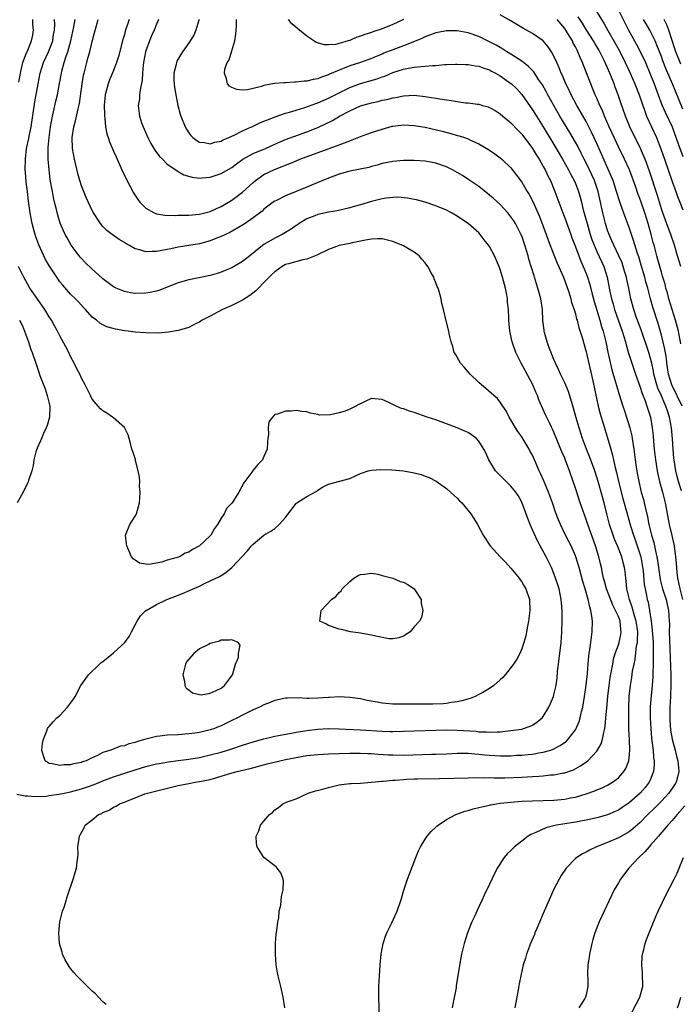
# Model space of a CAD drawing. Units: inches. Extents: x 2586000 to 2589000, y 1497000 to 1500000.
# Drawn here: x 2586710 to 2586833, y 1497358 to 1497541 of the extents above; entities that cross this region are included whole.
import ezdxf

# ---------------------------------------------------------------- set-up
doc = ezdxf.new("R2010")
doc.units = ezdxf.units.IN
doc.header["$MEASUREMENT"] = 0
doc.layers.add('LD25861497_2ft', color=101, linetype='Continuous')

msp = doc.modelspace()

# ---------------------------------------------------------------- linework, layer by layer
at = {"layer": 'LD25861497_2ft'}
for points, elevation in [([(2586816.61, 1497543), (2586818.3, 1497540.3), (2586819.05, 1497538.95), (2586820.48, 1497536.48), (2586821.19, 1497535.19), (2586822.29, 1497533), (2586823.21, 1497531), (2586824.07, 1497529), (2586824.85, 1497527), (2586825.9, 1497523.9), (2586826.26, 1497523), (2586828.08, 1497519), (2586828.92, 1497516.92), (2586829.61, 1497515), (2586831, 1497510.83), (2586831.68, 1497509), (2586832.03, 1497508.03), (2586832.45, 1497507), (2586833, 1497505.54)], 9750), ([(2586820.88, 1497543), (2586822.88, 1497539), (2586823.98, 1497537), (2586824.35, 1497536.35), (2586825.05, 1497535.05), (2586826.02, 1497533), (2586826.88, 1497531), (2586827.67, 1497529), (2586828.38, 1497527), (2586829.09, 1497525.09), (2586829.72, 1497523.72), (2586831, 1497521), (2586832.16, 1497517.84), (2586833, 1497515.48)], 9748), ([(2586709.33, 1497529.33), (2586709.63, 1497531), (2586709.85, 1497531.85), (2586710.1, 1497533), (2586710.8, 1497534.8), (2586710.87, 1497535), (2586711.72, 1497537), (2586711.93, 1497538.07), (2586712.07, 1497539), (2586711.97, 1497539.97), (2586711.93, 1497541)], 9772), ([(2586725.61, 1497357.61), (2586725, 1497358.16), (2586724.16, 1497359), (2586723.61, 1497359.61), (2586723, 1497360.11), (2586722.58, 1497360.58), (2586721, 1497362.1), (2586720.16, 1497363), (2586719.61, 1497363.61), (2586719, 1497364.33), (2586718.7, 1497364.7), (2586718.51, 1497365), (2586717.98, 1497365.98), (2586717.49, 1497367), (2586717.4, 1497367.4), (2586716.94, 1497369), (2586716.79, 1497371), (2586717, 1497373), (2586717.49, 1497375), (2586717.76, 1497375.76), (2586718.14, 1497377), (2586718.32, 1497377.68), (2586719.46, 1497381), (2586720.09, 1497383), (2586720.19, 1497384.19), (2586720.32, 1497385), (2586720.39, 1497385.61), (2586720.36, 1497387), (2586720.56, 1497388.56), (2586720.66, 1497389), (2586720.79, 1497389.21), (2586721, 1497389.65), (2586721.5, 1497390.5), (2586721.68, 1497391), (2586723, 1497392.01), (2586724.2, 1497393), (2586724.78, 1497393.22), (2586725, 1497393.35), (2586726.19, 1497393.81), (2586727, 1497394.35), (2586727.45, 1497394.55), (2586728.1, 1497395), (2586729, 1497395.33), (2586729.58, 1497395.58), (2586731, 1497396.11), (2586732.83, 1497396.83), (2586733.3, 1497397), (2586739, 1497398.38), (2586741, 1497398.78), (2586742.17, 1497399), (2586743, 1497399.12), (2586745, 1497399.54), (2586745.78, 1497399.78), (2586747, 1497400.12), (2586748.62, 1497400.62), (2586750.01, 1497401), (2586752.43, 1497401.57), (2586755.59, 1497402.41), (2586757.97, 1497403), (2586759, 1497403.23), (2586761, 1497403.63), (2586763, 1497403.96), (2586765, 1497404.16), (2586767, 1497404.27), (2586771, 1497404.45), (2586773, 1497404.45), (2586774.37, 1497404.37), (2586775, 1497404.36), (2586776.25, 1497404.25), (2586778.14, 1497404.14), (2586779, 1497404.11), (2586781, 1497404.08), (2586786.21, 1497404.21), (2586787, 1497404.22), (2586789, 1497404.3), (2586791, 1497404.41), (2586792.4, 1497404.4), (2586793, 1497404.42), (2586794.28, 1497404.28), (2586795, 1497404.26), (2586796.11, 1497404.11), (2586797, 1497404.03), (2586799, 1497403.91), (2586799.95, 1497403.95), (2586801, 1497403.95), (2586802.03, 1497404.03), (2586803, 1497404.07), (2586804.19, 1497404.19), (2586805, 1497404.25), (2586806.52, 1497404.52), (2586807, 1497404.58), (2586808.43, 1497405), (2586808.86, 1497405.14), (2586810.17, 1497405.83), (2586811.33, 1497406.67), (2586811.65, 1497407), (2586813, 1497408.75), (2586813.16, 1497409), (2586813.71, 1497410.29), (2586813.91, 1497411), (2586814.15, 1497412.15), (2586814.36, 1497413), (2586814.7, 1497415), (2586815, 1497417.09), (2586815.23, 1497419.23), (2586815.37, 1497421), (2586815.51, 1497422.49), (2586815.58, 1497423), (2586815.7, 1497423.7), (2586815.87, 1497425), (2586815.98, 1497426.02), (2586816.14, 1497427), (2586816.18, 1497429), (2586816.08, 1497429.92), (2586815.89, 1497431), (2586815.66, 1497431.66), (2586815.4, 1497433), (2586814.84, 1497435), (2586814.4, 1497436.4), (2586813.67, 1497439), (2586813.06, 1497441), (2586813, 1497441.16), (2586812.2, 1497443), (2586811.8, 1497443.8), (2586811.16, 1497445), (2586810.2, 1497447), (2586809.85, 1497447.85), (2586809.31, 1497449.31), (2586808.71, 1497451), (2586807.96, 1497453), (2586807.1, 1497455.1), (2586806.5, 1497456.5), (2586806.25, 1497457), (2586805.4, 1497459), (2586805, 1497459.87), (2586804.6, 1497460.6), (2586804.4, 1497461), (2586803.46, 1497462.54), (2586803, 1497463.28), (2586802.3, 1497464.3), (2586801.84, 1497465), (2586801, 1497466.48), (2586800.65, 1497467), (2586800.12, 1497468.12), (2586799.48, 1497469), (2586799, 1497469.77), (2586798.46, 1497470.46), (2586797.78, 1497471), (2586796.32, 1497472.32), (2586795.48, 1497473), (2586795, 1497473.45), (2586793.38, 1497475), (2586792.29, 1497476.29), (2586791.61, 1497477), (2586790.67, 1497478.67), (2586790.45, 1497479), (2586790.15, 1497480.15), (2586789.83, 1497481), (2586789.49, 1497482.51), (2586789.4, 1497483), (2586788.92, 1497484.92), (2586788.43, 1497487), (2586788.11, 1497488.11), (2586787.98, 1497489), (2586787.62, 1497490.38), (2586787.41, 1497491), (2586787.27, 1497491.27), (2586787, 1497492), (2586786.7, 1497492.7), (2586786.61, 1497493), (2586786.16, 1497493.84), (2586785.51, 1497495), (2586785, 1497495.7), (2586784.41, 1497496.41), (2586783.9, 1497497), (2586783, 1497497.69), (2586781, 1497498.84), (2586780.68, 1497499), (2586779, 1497499.64), (2586777, 1497500.14), (2586776.15, 1497500.15), (2586775, 1497500.08), (2586773.92, 1497499.92), (2586773, 1497499.7), (2586771.42, 1497499.42), (2586771, 1497499.32), (2586769, 1497498.91), (2586767, 1497498.19), (2586764.87, 1497497.13), (2586763, 1497496.36), (2586762.24, 1497496.24), (2586759.54, 1497495.54), (2586759, 1497495.38), (2586758.36, 1497495), (2586757, 1497494.05), (2586756.49, 1497493.51), (2586755.95, 1497493), (2586755, 1497492.02), (2586753.98, 1497491), (2586753.51, 1497490.49), (2586752.37, 1497489.63), (2586751, 1497488.76), (2586749, 1497487.74), (2586747.29, 1497487), (2586745, 1497485.78), (2586744.47, 1497485.53), (2586743.5, 1497485), (2586743, 1497484.67), (2586742.38, 1497484.38), (2586741, 1497483.69), (2586739, 1497483.12), (2586737.21, 1497482.79), (2586735.37, 1497482.63), (2586733, 1497482.66), (2586731, 1497482.82), (2586729.72, 1497483), (2586729.07, 1497483.07), (2586727.34, 1497483.34), (2586725.76, 1497483.76), (2586725, 1497484.13), (2586724.45, 1497484.45), (2586723.81, 1497485), (2586723, 1497485.61), (2586721.75, 1497487), (2586721.38, 1497487.38), (2586720.43, 1497488.43), (2586719.88, 1497489), (2586719, 1497489.88), (2586717.52, 1497491.52), (2586717, 1497492.18), (2586716.42, 1497493), (2586715.07, 1497495.07), (2586714.34, 1497496.34), (2586714.01, 1497497), (2586713.06, 1497499.06), (2586712.51, 1497500.51), (2586712.17, 1497501.83), (2586711.84, 1497503), (2586711.44, 1497505), (2586711.15, 1497507.15), (2586710.95, 1497509), (2586710.74, 1497510.74), (2586710.58, 1497512.58), (2586710.55, 1497513), (2586710.56, 1497515), (2586710.78, 1497517), (2586711.18, 1497518.82), (2586711.25, 1497519.25), (2586711.63, 1497521), (2586712.34, 1497525.66), (2586712.94, 1497529), (2586713.34, 1497531), (2586713.96, 1497533), (2586714.89, 1497535), (2586715.65, 1497537), (2586715.82, 1497538.18), (2586715.97, 1497539), (2586716.04, 1497540.04), (2586716, 1497541)], 9770), ([(2586758.9, 1497357), (2586758.64, 1497358.64), (2586758.59, 1497359), (2586758.14, 1497361), (2586757.64, 1497363), (2586757.54, 1497363.54), (2586757.28, 1497365), (2586757.12, 1497367), (2586757.12, 1497369), (2586757.25, 1497370.75), (2586757.39, 1497371.39), (2586757.57, 1497373), (2586757.75, 1497373.75), (2586757.86, 1497375), (2586758.14, 1497376.14), (2586758.25, 1497377.75), (2586758.59, 1497379), (2586758.65, 1497380.65), (2586758.58, 1497381), (2586758.12, 1497382.12), (2586757.48, 1497383), (2586757.25, 1497383.25), (2586757, 1497383.43), (2586755, 1497385.03), (2586753.76, 1497387), (2586753.62, 1497387.62), (2586753.55, 1497389), (2586754.03, 1497389.97), (2586754.37, 1497391), (2586755, 1497391.78), (2586756.04, 1497393), (2586756.59, 1497393.4), (2586757, 1497393.87), (2586757.72, 1497394.28), (2586758.54, 1497395), (2586759.35, 1497395.35), (2586761, 1497395.91), (2586763, 1497396.87), (2586763.22, 1497397), (2586764.59, 1497397.41), (2586765.69, 1497397.69), (2586767, 1497398.05), (2586767.77, 1497398.23), (2586769, 1497398.5), (2586769.43, 1497398.57), (2586771, 1497398.77), (2586771.21, 1497398.79), (2586773, 1497398.86), (2586775.01, 1497399.01), (2586777, 1497399.2), (2586777.21, 1497399.21), (2586779, 1497399.41), (2586779.42, 1497399.42), (2586781, 1497399.55), (2586781.56, 1497399.56), (2586783, 1497399.62), (2586783.62, 1497399.62), (2586787.68, 1497399.68), (2586793, 1497399.86), (2586795, 1497399.89), (2586795.86, 1497399.86), (2586797, 1497399.87), (2586797.84, 1497399.84), (2586799.86, 1497399.86), (2586803, 1497399.97), (2586805, 1497400.07), (2586806.16, 1497400.16), (2586807, 1497400.2), (2586808.37, 1497400.37), (2586809, 1497400.41), (2586810.76, 1497400.76), (2586811, 1497400.79), (2586812.66, 1497401.34), (2586813.96, 1497402.04), (2586815.13, 1497402.87), (2586815.29, 1497403), (2586817, 1497404.8), (2586817.14, 1497405), (2586817.82, 1497406.18), (2586818.06, 1497407), (2586818.28, 1497408.28), (2586818.48, 1497409), (2586818.56, 1497409.44), (2586818.69, 1497411), (2586818.82, 1497412.82), (2586819.01, 1497415), (2586819.26, 1497417), (2586819.5, 1497418.5), (2586819.74, 1497419.74), (2586819.94, 1497421), (2586820.1, 1497421.9), (2586820.41, 1497423), (2586821, 1497424.57), (2586821.13, 1497425), (2586821.48, 1497426.52), (2586821.55, 1497427), (2586821.47, 1497427.47), (2586821.33, 1497429), (2586821, 1497429.87), (2586820.49, 1497431), (2586819.98, 1497431.98), (2586818.8, 1497435), (2586818.43, 1497436.43), (2586818.26, 1497437), (2586818.04, 1497437.96), (2586817.84, 1497439), (2586817.69, 1497439.69), (2586817.36, 1497441), (2586816.74, 1497443), (2586815.3, 1497447), (2586815, 1497447.9), (2586814.35, 1497449.65), (2586813.88, 1497451), (2586813.17, 1497453.17), (2586813, 1497453.74), (2586812.59, 1497455), (2586811.89, 1497457), (2586811.21, 1497458.79), (2586811, 1497459.31), (2586810.49, 1497460.49), (2586809, 1497464.15), (2586808.74, 1497464.74), (2586808.59, 1497465), (2586808.21, 1497465.79), (2586807.43, 1497467.43), (2586806.21, 1497470.21), (2586805.94, 1497471), (2586805.63, 1497471.63), (2586805.06, 1497473), (2586803.67, 1497475.67), (2586802.92, 1497477), (2586801.9, 1497479), (2586801.21, 1497481), (2586801, 1497482.08), (2586800.78, 1497483), (2586800.61, 1497485), (2586800.62, 1497485.38), (2586800.56, 1497487), (2586800.37, 1497488.37), (2586800.37, 1497489), (2586800.25, 1497489.75), (2586799.96, 1497491), (2586799.43, 1497493), (2586799, 1497494.46), (2586798.85, 1497494.85), (2586797.91, 1497497), (2586797, 1497498.72), (2586796.81, 1497499), (2586796, 1497500), (2586795.26, 1497501), (2586795, 1497501.28), (2586793, 1497503.02), (2586791.8, 1497503.8), (2586791, 1497504.38), (2586789.95, 1497505), (2586789, 1497505.5), (2586787, 1497506.33), (2586785, 1497506.99), (2586783.41, 1497507.41), (2586783, 1497507.47), (2586781.74, 1497507.74), (2586779.91, 1497507.91), (2586779, 1497507.89), (2586777.76, 1497507.76), (2586777, 1497507.63), (2586775, 1497507.11), (2586773, 1497506.5), (2586771.82, 1497506.18), (2586771, 1497505.93), (2586768.63, 1497505.37), (2586767, 1497505.1), (2586765, 1497504.69), (2586764.47, 1497504.47), (2586763, 1497503.9), (2586761.54, 1497503), (2586761.23, 1497502.77), (2586761, 1497502.64), (2586760.06, 1497501.94), (2586759, 1497501.36), (2586758.37, 1497501), (2586757, 1497500.32), (2586755, 1497499.09), (2586753.81, 1497498.19), (2586753, 1497497.47), (2586752.37, 1497497), (2586751, 1497495.92), (2586749, 1497494.79), (2586747.75, 1497494.25), (2586747, 1497493.96), (2586746.28, 1497493.72), (2586745, 1497493.33), (2586742.88, 1497492.88), (2586741, 1497492.55), (2586739, 1497492), (2586735.43, 1497490.57), (2586735, 1497490.44), (2586733.82, 1497490.18), (2586733, 1497490.05), (2586731, 1497490.01), (2586730.14, 1497490.14), (2586729, 1497490.35), (2586727.45, 1497491), (2586727, 1497491.21), (2586725.96, 1497491.96), (2586725, 1497492.7), (2586724.84, 1497492.84), (2586723, 1497494.49), (2586721.73, 1497495.73), (2586721, 1497496.48), (2586720.75, 1497496.75), (2586720.56, 1497497), (2586719.1, 1497499), (2586718.33, 1497500.33), (2586717.96, 1497501), (2586717.64, 1497501.64), (2586717.06, 1497503.06), (2586716.6, 1497504.6), (2586716.35, 1497505.65), (2586716.02, 1497507), (2586715.83, 1497507.83), (2586715.59, 1497509), (2586715.21, 1497511.21), (2586714.98, 1497512.98), (2586714.82, 1497515), (2586714.79, 1497516.79), (2586714.83, 1497517.17), (2586714.97, 1497519), (2586715.26, 1497521), (2586715.62, 1497523), (2586715.82, 1497523.82), (2586716.23, 1497525.77), (2586716.53, 1497527), (2586716.93, 1497529.07), (2586717.28, 1497531), (2586717.37, 1497531.37), (2586717.81, 1497533), (2586718.17, 1497534.17), (2586718.48, 1497535), (2586719.05, 1497537), (2586719.62, 1497539.62), (2586719.85, 1497541)], 9768), ([(2586776.5, 1497355), (2586776.41, 1497359), (2586776.4, 1497361), (2586776.49, 1497363), (2586776.62, 1497365), (2586776.82, 1497367), (2586777.19, 1497369), (2586777.62, 1497370.38), (2586777.86, 1497371), (2586778.72, 1497372.72), (2586779.81, 1497375), (2586780.51, 1497377), (2586780.61, 1497377.39), (2586781.07, 1497378.93), (2586781.74, 1497381), (2586783.26, 1497385), (2586783.78, 1497386.22), (2586784.13, 1497387), (2586785, 1497388.39), (2586785.41, 1497389), (2586786.15, 1497389.85), (2586787, 1497390.63), (2586787.18, 1497390.82), (2586787.41, 1497391), (2586789, 1497392.05), (2586790.73, 1497393), (2586790.92, 1497393.08), (2586792.38, 1497393.62), (2586793, 1497393.76), (2586793.94, 1497394.06), (2586795, 1497394.28), (2586795.56, 1497394.44), (2586797, 1497394.73), (2586797.21, 1497394.79), (2586798.33, 1497395), (2586799, 1497395.1), (2586801, 1497395.33), (2586803, 1497395.48), (2586807, 1497395.6), (2586809, 1497395.7), (2586811, 1497395.89), (2586812.1, 1497396.1), (2586813, 1497396.25), (2586815, 1497396.83), (2586816.59, 1497397.41), (2586817, 1497397.59), (2586818, 1497398), (2586819, 1497398.49), (2586819.88, 1497399), (2586821, 1497399.85), (2586822.04, 1497401), (2586822.4, 1497401.6), (2586822.94, 1497403), (2586823, 1497403.53), (2586823.12, 1497405), (2586823.07, 1497406.93), (2586822.97, 1497408.97), (2586822.92, 1497411), (2586822.92, 1497412.92), (2586823.01, 1497415), (2586823.23, 1497417), (2586823.5, 1497418.5), (2586823.66, 1497419.66), (2586823.92, 1497421), (2586824.12, 1497421.88), (2586824.4, 1497424.4), (2586824.53, 1497425), (2586824.59, 1497425.41), (2586824.61, 1497427), (2586824.33, 1497429), (2586824, 1497430), (2586823.59, 1497431.59), (2586823.05, 1497433), (2586822.57, 1497435), (2586822.46, 1497436.46), (2586822.37, 1497437), (2586822.26, 1497438.26), (2586822.16, 1497439), (2586821.9, 1497439.9), (2586821.63, 1497441), (2586820.85, 1497443), (2586820.29, 1497444.29), (2586820.03, 1497445), (2586819.36, 1497447), (2586818.82, 1497449), (2586818.33, 1497451), (2586817.8, 1497453), (2586817.24, 1497455), (2586817, 1497455.78), (2586816.6, 1497457), (2586815.64, 1497459.64), (2586815.07, 1497461), (2586814.31, 1497463), (2586813.67, 1497465), (2586813.14, 1497466.86), (2586812.67, 1497468.67), (2586812.32, 1497469.68), (2586811.74, 1497471.74), (2586811, 1497473.38), (2586810.23, 1497475), (2586809.87, 1497475.87), (2586809.3, 1497477), (2586809, 1497477.7), (2586808.07, 1497480.07), (2586807.74, 1497481), (2586807.26, 1497482.74), (2586807.18, 1497483), (2586807.15, 1497483.15), (2586806.94, 1497484.95), (2586806.84, 1497487), (2586806.55, 1497489), (2586806.03, 1497491), (2586805.77, 1497491.77), (2586805.4, 1497493), (2586805.29, 1497493.29), (2586804.77, 1497495), (2586804.35, 1497496.35), (2586804.18, 1497497), (2586803.58, 1497499), (2586803, 1497500.7), (2586802.92, 1497500.92), (2586801.85, 1497503), (2586801.52, 1497503.52), (2586801, 1497504.29), (2586800.44, 1497505), (2586799, 1497506.55), (2586797.71, 1497507.71), (2586797, 1497508.32), (2586795, 1497509.89), (2586793.17, 1497511.17), (2586791.95, 1497511.95), (2586791, 1497512.52), (2586790.11, 1497513), (2586789, 1497513.56), (2586787, 1497514.26), (2586785, 1497514.61), (2586783, 1497514.74), (2586781.26, 1497514.74), (2586781, 1497514.73), (2586779, 1497514.57), (2586777, 1497514.17), (2586776.1, 1497513.9), (2586775, 1497513.62), (2586774.53, 1497513.47), (2586771, 1497512.74), (2586769, 1497512.18), (2586767, 1497511.44), (2586763.87, 1497510.13), (2586763, 1497509.8), (2586759, 1497508.15), (2586757.32, 1497507.32), (2586757, 1497507.17), (2586756.73, 1497507), (2586755.74, 1497506.26), (2586755, 1497505.68), (2586754.66, 1497505.34), (2586753, 1497504.08), (2586751.47, 1497503), (2586751, 1497502.7), (2586748.64, 1497501.36), (2586747.84, 1497501), (2586747, 1497500.58), (2586746.33, 1497500.33), (2586745, 1497499.78), (2586743, 1497499.23), (2586739, 1497498.59), (2586737.67, 1497498.33), (2586737, 1497498.17), (2586735.98, 1497498.02), (2586735, 1497497.78), (2586734.17, 1497497.83), (2586733, 1497497.74), (2586731.88, 1497498.12), (2586731, 1497498.31), (2586729.81, 1497499), (2586729.28, 1497499.28), (2586729, 1497499.49), (2586728.06, 1497500.06), (2586726.72, 1497501), (2586725.73, 1497501.73), (2586725, 1497502.46), (2586724.55, 1497503), (2586723.24, 1497505), (2586723, 1497505.42), (2586721.89, 1497507.89), (2586721, 1497510.03), (2586720.7, 1497511), (2586720.35, 1497512.35), (2586719.74, 1497515), (2586719.37, 1497517), (2586719.29, 1497519), (2586719.58, 1497521), (2586719.89, 1497522.11), (2586720.38, 1497524.38), (2586720.64, 1497525.36), (2586721.12, 1497529), (2586721.4, 1497530.6), (2586721.49, 1497531), (2586722, 1497533), (2586722.22, 1497533.78), (2586722.54, 1497535), (2586723, 1497536.89), (2586723.47, 1497538.53), (2586724.14, 1497541)], 9766), ([(2586729.92, 1497541), (2586729.17, 1497538.83), (2586729, 1497538.22), (2586728.7, 1497537.3), (2586727.88, 1497534.12), (2586727.55, 1497533), (2586727, 1497531.53), (2586726.24, 1497529.76), (2586725.97, 1497529), (2586725.64, 1497527.64), (2586725.45, 1497527), (2586725.27, 1497525), (2586725.28, 1497523.28), (2586725.3, 1497523), (2586725.37, 1497522.63), (2586725.5, 1497521), (2586725.71, 1497519.71), (2586725.98, 1497519), (2586726.22, 1497518.22), (2586727, 1497516.51), (2586727.45, 1497515.45), (2586728.55, 1497513), (2586729.32, 1497511.32), (2586730, 1497510), (2586730.7, 1497508.7), (2586731.5, 1497507.5), (2586731.89, 1497507), (2586733, 1497505.87), (2586734.53, 1497505), (2586734.85, 1497504.85), (2586735, 1497504.8), (2586736.56, 1497504.56), (2586738.53, 1497504.53), (2586739, 1497504.56), (2586740.56, 1497504.56), (2586741, 1497504.59), (2586743, 1497504.76), (2586745, 1497505.28), (2586746.17, 1497505.83), (2586747, 1497506.19), (2586749, 1497507.36), (2586751, 1497508.85), (2586753, 1497510.64), (2586753.44, 1497511), (2586755, 1497512.14), (2586756.93, 1497513.07), (2586758.39, 1497513.61), (2586759, 1497513.88), (2586759.81, 1497514.19), (2586761, 1497514.71), (2586761.7, 1497515), (2586766.94, 1497516.94), (2586768.53, 1497517.47), (2586769, 1497517.68), (2586769.99, 1497518.01), (2586771, 1497518.43), (2586771.42, 1497518.58), (2586773, 1497519.19), (2586775, 1497519.93), (2586777, 1497520.59), (2586778.88, 1497521.12), (2586779, 1497521.15), (2586781, 1497521.41), (2586783, 1497521.29), (2586785, 1497520.93), (2586788.18, 1497520.18), (2586789.78, 1497519.78), (2586791, 1497519.43), (2586791.34, 1497519.34), (2586792.37, 1497519), (2586793, 1497518.76), (2586793.48, 1497518.52), (2586795, 1497517.83), (2586796.79, 1497516.79), (2586797.98, 1497515.98), (2586799, 1497515.24), (2586799.28, 1497515), (2586801, 1497513.36), (2586802.03, 1497512.03), (2586803, 1497510.69), (2586804, 1497509), (2586804.4, 1497508.4), (2586805.1, 1497507.1), (2586806.34, 1497504.34), (2586807.57, 1497501), (2586807.94, 1497499.94), (2586809, 1497497.18), (2586809.63, 1497495.63), (2586810.76, 1497493), (2586811.77, 1497490.23), (2586812.14, 1497489), (2586812.29, 1497488.29), (2586812.76, 1497487), (2586813, 1497486.21), (2586813.23, 1497485.23), (2586813.31, 1497485), (2586813.65, 1497483.65), (2586814.23, 1497481.77), (2586815, 1497479.16), (2586816.27, 1497473.73), (2586817.26, 1497469), (2586817.6, 1497467.6), (2586817.81, 1497467), (2586818.42, 1497465), (2586818.57, 1497464.57), (2586819.57, 1497461), (2586819.91, 1497459.91), (2586820.08, 1497459), (2586820.38, 1497457.62), (2586820.65, 1497456.65), (2586821.04, 1497455), (2586821.85, 1497451.85), (2586822.61, 1497449), (2586823.24, 1497446.76), (2586823.79, 1497445), (2586824.12, 1497444.12), (2586825, 1497441.54), (2586825.16, 1497441), (2586825.46, 1497439.46), (2586825.61, 1497438.39), (2586825.82, 1497435.82), (2586825.97, 1497435), (2586826.24, 1497433.76), (2586826.38, 1497433), (2586826.52, 1497432.52), (2586826.81, 1497431), (2586827.12, 1497429), (2586827.32, 1497427.32), (2586827.45, 1497425), (2586827.47, 1497423.47), (2586827.5, 1497422.5), (2586827.46, 1497421), (2586827.39, 1497419.39), (2586827.39, 1497418.61), (2586827.27, 1497417), (2586827.08, 1497415.08), (2586826.94, 1497413.06), (2586826.94, 1497411), (2586827.05, 1497409), (2586827.19, 1497407.19), (2586827.25, 1497406.75), (2586827.45, 1497405), (2586827.56, 1497403.56), (2586827.67, 1497403), (2586827.67, 1497402.33), (2586827.57, 1497401), (2586827, 1497399.59), (2586826.74, 1497399), (2586825.96, 1497398.04), (2586825.06, 1497397), (2586823, 1497395.18), (2586821.7, 1497394.3), (2586821, 1497393.84), (2586820.42, 1497393.58), (2586819, 1497392.97), (2586817, 1497392.4), (2586815, 1497391.96), (2586813, 1497391.61), (2586811, 1497391.28), (2586809.46, 1497391), (2586807.5, 1497390.5), (2586805.65, 1497389.65), (2586804.7, 1497389.3), (2586804.22, 1497389), (2586803, 1497388.07), (2586801.65, 1497387), (2586801.32, 1497386.69), (2586801, 1497386.33), (2586800.32, 1497385.68), (2586799.73, 1497385), (2586798.45, 1497383), (2586797.45, 1497381), (2586797, 1497380.03), (2586796.01, 1497377.99), (2586795.57, 1497377), (2586795, 1497375.81), (2586794.13, 1497373.87), (2586793.71, 1497373), (2586792.91, 1497371), (2586792.29, 1497369), (2586791.81, 1497367), (2586791.67, 1497366.33), (2586790.82, 1497361.18), (2586790.77, 1497360.77), (2586790.31, 1497358.31), (2586790.04, 1497357)], 9764), ([(2586735.37, 1497541), (2586735, 1497540.15), (2586734.57, 1497539), (2586734.07, 1497537.93), (2586733.68, 1497537), (2586733, 1497535.18), (2586732.95, 1497535), (2586732.56, 1497533), (2586732.48, 1497532.48), (2586732.37, 1497531), (2586732.32, 1497529.68), (2586731.93, 1497527.93), (2586731.84, 1497527), (2586731.79, 1497526.21), (2586731.58, 1497525), (2586731.82, 1497523), (2586732.22, 1497521.78), (2586732.5, 1497521), (2586733.4, 1497519), (2586733.93, 1497517.93), (2586734.5, 1497517), (2586734.68, 1497516.68), (2586735.52, 1497515.52), (2586736.08, 1497515), (2586737, 1497514.09), (2586738.56, 1497513), (2586738.81, 1497512.8), (2586739, 1497512.71), (2586740.08, 1497512.08), (2586741.63, 1497511.63), (2586743, 1497511.47), (2586743.49, 1497511.49), (2586745, 1497511.66), (2586747, 1497512.35), (2586749, 1497513.47), (2586749.87, 1497514.13), (2586751.06, 1497515), (2586753, 1497516.07), (2586755.29, 1497517), (2586757, 1497517.77), (2586759, 1497518.63), (2586763, 1497520.07), (2586765, 1497520.89), (2586766.45, 1497521.55), (2586767.78, 1497522.22), (2586769.07, 1497523), (2586771, 1497524.02), (2586773, 1497524.91), (2586775, 1497525.48), (2586776.25, 1497525.75), (2586777, 1497525.95), (2586777.87, 1497526.13), (2586779, 1497526.43), (2586779.51, 1497526.49), (2586781, 1497526.8), (2586783, 1497526.88), (2586785, 1497526.69), (2586785.38, 1497526.62), (2586787, 1497526.38), (2586787.77, 1497526.23), (2586789, 1497526.04), (2586789.93, 1497525.93), (2586791, 1497525.71), (2586792.51, 1497525.49), (2586793, 1497525.45), (2586794.77, 1497525.23), (2586795, 1497525.21), (2586795.71, 1497525), (2586796.73, 1497524.73), (2586797, 1497524.63), (2586798.03, 1497524.03), (2586799, 1497523.42), (2586799.48, 1497523), (2586801, 1497521.75), (2586802.34, 1497520.34), (2586803, 1497519.67), (2586805, 1497516.98), (2586805.74, 1497515.74), (2586806.22, 1497515), (2586807, 1497513.66), (2586807.36, 1497513), (2586807.88, 1497511.88), (2586808.34, 1497511), (2586809.19, 1497509), (2586810.63, 1497505), (2586811, 1497504.09), (2586812.14, 1497501), (2586812.36, 1497500.36), (2586813, 1497498.68), (2586813.61, 1497497), (2586814, 1497496), (2586814.47, 1497495), (2586815, 1497493.72), (2586815.26, 1497493), (2586815.66, 1497491.66), (2586816.11, 1497489.89), (2586816.49, 1497488.49), (2586817, 1497486.86), (2586817.55, 1497485), (2586817.85, 1497483.85), (2586818.14, 1497483), (2586818.64, 1497481), (2586819.06, 1497479.06), (2586819.81, 1497475.81), (2586820.49, 1497473.51), (2586820.69, 1497472.69), (2586821.16, 1497471.16), (2586821.85, 1497469), (2586822.15, 1497468.15), (2586823.15, 1497465), (2586823.49, 1497463.49), (2586823.58, 1497463), (2586823.86, 1497461), (2586824.12, 1497459), (2586824.31, 1497457.69), (2586824.42, 1497457), (2586824.52, 1497456.52), (2586824.79, 1497455), (2586825.27, 1497453), (2586825.65, 1497451.65), (2586825.81, 1497451), (2586826.04, 1497449.96), (2586826.42, 1497448.42), (2586826.69, 1497447), (2586827, 1497445.74), (2586827.19, 1497445), (2586827.61, 1497443.61), (2586827.75, 1497443), (2586827.92, 1497442.08), (2586828.19, 1497441), (2586828.31, 1497440.31), (2586828.45, 1497439), (2586828.76, 1497436.76), (2586829.21, 1497435), (2586829.87, 1497433), (2586830.07, 1497432.07), (2586830.35, 1497431), (2586830.47, 1497429), (2586830.49, 1497428.49), (2586830.48, 1497427), (2586830.52, 1497425.48), (2586830.77, 1497419), (2586830.79, 1497417.21), (2586830.7, 1497415), (2586830.58, 1497413), (2586830.56, 1497411), (2586830.58, 1497410.58), (2586830.72, 1497408.72), (2586831.02, 1497407), (2586831.57, 1497405), (2586831.85, 1497403.85), (2586832.1, 1497403), (2586832.22, 1497401.78), (2586832.27, 1497401), (2586831.98, 1497399.98), (2586831.74, 1497399), (2586831.46, 1497398.54), (2586830.37, 1497397), (2586829, 1497395.52), (2586827.76, 1497394.24), (2586826.51, 1497393), (2586825, 1497391.47), (2586823.68, 1497390.32), (2586823, 1497389.81), (2586821, 1497388.68), (2586819, 1497387.8), (2586816.94, 1497387), (2586815.61, 1497386.39), (2586815, 1497386.02), (2586814.3, 1497385.7), (2586813.24, 1497385), (2586813, 1497384.79), (2586811.25, 1497383), (2586811.14, 1497382.86), (2586810.34, 1497381.66), (2586809.97, 1497381), (2586809, 1497379.09), (2586808.33, 1497377.67), (2586807.15, 1497375), (2586805.8, 1497371.8), (2586805.47, 1497371), (2586805.35, 1497370.65), (2586804.65, 1497369), (2586803.91, 1497367), (2586803.71, 1497366.29), (2586803.29, 1497365), (2586802.82, 1497363), (2586802.52, 1497361.48), (2586802.34, 1497360.34), (2586801.7, 1497357)], 9762), ([(2586742.91, 1497541), (2586742.85, 1497540.85), (2586742.34, 1497539), (2586741.92, 1497538.08), (2586741.28, 1497537), (2586741, 1497536.64), (2586739.85, 1497535), (2586739.51, 1497534.49), (2586738.78, 1497533.22), (2586738.68, 1497533), (2586738.62, 1497532.62), (2586738.21, 1497531), (2586738.22, 1497529.78), (2586738.26, 1497529), (2586738.34, 1497528.34), (2586738.56, 1497527), (2586738.96, 1497524.96), (2586739.37, 1497523.37), (2586739.49, 1497523), (2586740.32, 1497521), (2586740.58, 1497520.57), (2586741, 1497519.9), (2586741.39, 1497519.39), (2586741.78, 1497519), (2586742.47, 1497518.48), (2586743, 1497518.17), (2586743.9, 1497518.1), (2586745, 1497517.86), (2586745.85, 1497518.15), (2586747, 1497518.35), (2586747.42, 1497518.58), (2586748.46, 1497519), (2586749.46, 1497519.46), (2586751, 1497520.26), (2586752.69, 1497521), (2586752.9, 1497521.1), (2586753, 1497521.14), (2586754.24, 1497521.76), (2586755, 1497522.05), (2586755.66, 1497522.34), (2586757.11, 1497522.89), (2586759, 1497523.53), (2586759.73, 1497523.73), (2586761, 1497524.14), (2586762.63, 1497524.63), (2586764.63, 1497525.37), (2586765, 1497525.48), (2586767, 1497526.34), (2586769, 1497527.36), (2586771, 1497528.34), (2586772.95, 1497529.05), (2586776.06, 1497529.94), (2586777, 1497530.31), (2586777.53, 1497530.47), (2586779, 1497531.1), (2586781, 1497531.73), (2586781.92, 1497531.92), (2586783, 1497532.09), (2586784.25, 1497532.25), (2586785, 1497532.28), (2586786.44, 1497532.44), (2586787, 1497532.45), (2586788.59, 1497532.59), (2586789, 1497532.59), (2586790.67, 1497532.67), (2586791, 1497532.68), (2586792.62, 1497532.62), (2586793, 1497532.63), (2586794.37, 1497532.37), (2586795, 1497532.32), (2586795.93, 1497531.93), (2586797, 1497531.61), (2586797.39, 1497531.39), (2586798.14, 1497531), (2586799, 1497530.5), (2586801, 1497529.1), (2586801.11, 1497529), (2586802.06, 1497528.06), (2586803, 1497527.06), (2586805, 1497524.19), (2586805.73, 1497523), (2586807, 1497521.01), (2586809, 1497517.75), (2586810.62, 1497515), (2586811.72, 1497513), (2586812.14, 1497512.14), (2586812.77, 1497511), (2586813, 1497510.47), (2586813.58, 1497509), (2586813.9, 1497507.9), (2586814.13, 1497507), (2586814.46, 1497505.54), (2586815.16, 1497503), (2586815.77, 1497501), (2586816.07, 1497500.07), (2586816.47, 1497499), (2586817, 1497497.78), (2586818.28, 1497495), (2586818.89, 1497493), (2586819.34, 1497490.66), (2586819.69, 1497489), (2586820, 1497488), (2586820.26, 1497487), (2586821.73, 1497483), (2586822.04, 1497481.96), (2586822.31, 1497481), (2586822.44, 1497480.44), (2586822.9, 1497478.9), (2586824.21, 1497475), (2586825, 1497472.73), (2586825.4, 1497471.4), (2586825.97, 1497470.03), (2586826.31, 1497469), (2586826.46, 1497468.46), (2586826.96, 1497467), (2586827.31, 1497465), (2586827.47, 1497463.47), (2586827.53, 1497462.47), (2586827.66, 1497461), (2586827.89, 1497459), (2586828.21, 1497457), (2586828.33, 1497456.33), (2586828.66, 1497455), (2586829.21, 1497453), (2586829.69, 1497451), (2586830.46, 1497447), (2586830.95, 1497444.95), (2586831.37, 1497443), (2586831.66, 1497441), (2586831.78, 1497439.78), (2586831.89, 1497438.11), (2586832.01, 1497437), (2586832.21, 1497436.21), (2586832.42, 1497435), (2586832.97, 1497433)], 9760), ([(2586832.77, 1497453.23), (2586832.21, 1497455), (2586831.94, 1497455.94), (2586831.68, 1497457), (2586831.36, 1497459), (2586831.32, 1497459.32), (2586831.18, 1497461), (2586831.06, 1497462.94), (2586830.88, 1497465), (2586830.51, 1497467), (2586830.12, 1497468.12), (2586829.85, 1497469), (2586829.57, 1497469.57), (2586829, 1497470.95), (2586828.36, 1497472.36), (2586828.14, 1497473), (2586827.59, 1497475), (2586827.51, 1497475.51), (2586827.2, 1497477), (2586827, 1497477.88), (2586826.68, 1497479), (2586825.25, 1497483.25), (2586824.34, 1497485.66), (2586823.86, 1497487), (2586823.33, 1497489), (2586822.97, 1497491), (2586822.6, 1497492.6), (2586822.53, 1497493), (2586822.16, 1497494.16), (2586821.92, 1497495), (2586821.68, 1497495.68), (2586821.11, 1497497), (2586820.14, 1497499), (2586819.81, 1497499.81), (2586819.27, 1497501), (2586819, 1497501.74), (2586818.6, 1497503), (2586818.09, 1497505), (2586817.87, 1497506.13), (2586817.68, 1497507), (2586817.54, 1497507.54), (2586817.22, 1497509), (2586816.53, 1497511), (2586816.06, 1497512.06), (2586815, 1497514.31), (2586814.64, 1497515), (2586814.1, 1497516.1), (2586813.42, 1497517.42), (2586813, 1497518.17), (2586811.96, 1497519.96), (2586810.11, 1497523), (2586808.95, 1497525), (2586807.85, 1497527), (2586807.57, 1497527.57), (2586806.85, 1497528.85), (2586806.15, 1497529.85), (2586805.23, 1497531.23), (2586804.27, 1497532.27), (2586803, 1497533.24), (2586802.33, 1497533.67), (2586801, 1497534.56), (2586800.25, 1497535), (2586799.49, 1497535.49), (2586799, 1497535.75), (2586798.21, 1497536.21), (2586797, 1497536.84), (2586795, 1497537.82), (2586793, 1497538.53), (2586791, 1497538.9), (2586789.1, 1497538.9), (2586789, 1497538.89), (2586787.4, 1497538.59), (2586787, 1497538.51), (2586785, 1497537.75), (2586784.52, 1497537.49), (2586783.37, 1497537), (2586781, 1497536.1), (2586779, 1497535.37), (2586777.3, 1497534.7), (2586777, 1497534.57), (2586775.87, 1497534.13), (2586775, 1497533.75), (2586772.96, 1497533), (2586771, 1497532.36), (2586769.91, 1497531.91), (2586769, 1497531.57), (2586767.2, 1497530.8), (2586767, 1497530.69), (2586765.72, 1497530.28), (2586765, 1497529.97), (2586764.16, 1497529.84), (2586763, 1497529.51), (2586762.5, 1497529.5), (2586761, 1497529.3), (2586760.69, 1497529.31), (2586759, 1497529.22), (2586758.77, 1497529.23), (2586756.93, 1497529.07), (2586755, 1497528.72), (2586754.55, 1497528.55), (2586751.91, 1497527.91), (2586751, 1497527.85), (2586749.96, 1497527.96), (2586749, 1497528.33), (2586748.57, 1497528.57), (2586748.21, 1497529), (2586748.03, 1497529.97), (2586747.63, 1497531), (2586747.72, 1497531.72), (2586748.15, 1497533), (2586748.49, 1497533.51), (2586749, 1497535.13), (2586749.56, 1497537), (2586749.73, 1497538.27), (2586749.81, 1497539), (2586749.88, 1497539.88), (2586749.9, 1497541)], 9758), ([(2586781, 1497541), (2586779, 1497540.04), (2586777, 1497539.27), (2586775.29, 1497538.71), (2586775, 1497538.59), (2586773.78, 1497538.22), (2586773, 1497537.9), (2586772.29, 1497537.71), (2586771, 1497537.1), (2586770.91, 1497537.09), (2586770.7, 1497537), (2586769, 1497536.5), (2586768.33, 1497536.33), (2586767, 1497536.26), (2586766.25, 1497536.25), (2586764.72, 1497536.72), (2586764.27, 1497537), (2586763, 1497537.88), (2586761.6, 1497539), (2586760.21, 1497540.21), (2586759.57, 1497541)], 9756), ([(2586832.91, 1497469), (2586830.95, 1497473), (2586830.36, 1497475), (2586830.05, 1497477), (2586829.95, 1497477.95), (2586829.65, 1497479.65), (2586829, 1497482.24), (2586828.4, 1497484.41), (2586827.42, 1497487.42), (2586826.98, 1497488.98), (2586826.46, 1497491), (2586826.14, 1497492.14), (2586825.92, 1497493), (2586825.26, 1497495.26), (2586824.79, 1497496.79), (2586824.56, 1497497.44), (2586823.84, 1497499.84), (2586823, 1497502.28), (2586822.24, 1497504.24), (2586821.48, 1497506.52), (2586821.22, 1497507.22), (2586820.67, 1497509), (2586820, 1497511), (2586819.73, 1497511.73), (2586817, 1497517.88), (2586816.02, 1497520.02), (2586815, 1497521.98), (2586813.91, 1497523.91), (2586813.28, 1497525), (2586812.22, 1497527), (2586811.83, 1497527.83), (2586811.24, 1497529), (2586810.57, 1497530.57), (2586810.35, 1497531), (2586809.98, 1497531.98), (2586809.51, 1497533), (2586809, 1497534.17), (2586808.54, 1497535), (2586807.93, 1497535.93), (2586807, 1497537.02), (2586805, 1497538.4), (2586803.34, 1497539.34), (2586800.83, 1497540.83), (2586799, 1497541.86)], 9756), ([(2586832.6, 1497480.6), (2586832.17, 1497483), (2586831.66, 1497485), (2586830.4, 1497489), (2586830.12, 1497490.12), (2586829.86, 1497491), (2586829.7, 1497491.7), (2586829.24, 1497493.24), (2586829, 1497493.95), (2586828.69, 1497495), (2586828.34, 1497496.34), (2586828.15, 1497497), (2586827.65, 1497499), (2586827.5, 1497499.5), (2586827.11, 1497501), (2586826.53, 1497503), (2586825.91, 1497505), (2586825.18, 1497507.18), (2586825, 1497507.69), (2586824.63, 1497508.63), (2586824.24, 1497509.76), (2586823.08, 1497513), (2586822.17, 1497515), (2586821, 1497517.32), (2586820.2, 1497519), (2586819.3, 1497521), (2586818.43, 1497523), (2586818.03, 1497524.03), (2586817.57, 1497525), (2586817, 1497526.35), (2586816.7, 1497527), (2586816.21, 1497528.21), (2586815.85, 1497529), (2586815.05, 1497531.05), (2586814.5, 1497532.5), (2586814.32, 1497533), (2586813.89, 1497533.89), (2586813.48, 1497535), (2586813.3, 1497535.3), (2586813, 1497535.92), (2586812.61, 1497536.61), (2586812.43, 1497537), (2586811.6, 1497538.4), (2586811, 1497539.34), (2586809.6, 1497541)], 9754), ([(2586832.6, 1497495), (2586832.04, 1497497), (2586831.43, 1497499), (2586830.74, 1497501), (2586830.26, 1497502.26), (2586829.26, 1497505), (2586829, 1497505.76), (2586828.26, 1497508.26), (2586826.77, 1497512.77), (2586825.97, 1497515), (2586825.7, 1497515.7), (2586825.11, 1497517), (2586823.15, 1497521), (2586822.32, 1497523), (2586821.45, 1497525.45), (2586820.95, 1497527), (2586820.42, 1497528.42), (2586820.22, 1497529), (2586819.73, 1497530.27), (2586819.43, 1497531), (2586819, 1497532), (2586818.68, 1497532.68), (2586818.55, 1497533), (2586817.55, 1497535), (2586817.35, 1497535.35), (2586816.59, 1497536.59), (2586816.36, 1497537), (2586815, 1497539.13), (2586814.29, 1497540.29), (2586813.52, 1497541.52)], 9752), ([(2586833, 1497524.33), (2586831.63, 1497527.63), (2586831.09, 1497529), (2586830.45, 1497530.45), (2586830.23, 1497531), (2586829.85, 1497531.85), (2586829.29, 1497533.29), (2586829, 1497534.1), (2586828.19, 1497536.19), (2586827.83, 1497537), (2586827, 1497538.78), (2586826.88, 1497539), (2586826.17, 1497540.17), (2586825.69, 1497541)], 9746), ([(2586832.66, 1497532.66), (2586831.7, 1497535), (2586831.52, 1497535.52), (2586830.42, 1497539), (2586830.02, 1497540.02), (2586829.55, 1497541)], 9744), ([(2586709, 1497396.82), (2586710.5, 1497396.5), (2586711, 1497396.47), (2586712.34, 1497396.34), (2586714.43, 1497396.43), (2586715, 1497396.53), (2586716.78, 1497396.78), (2586717.79, 1497397), (2586719, 1497397.23), (2586721, 1497397.78), (2586721.92, 1497398.08), (2586723.39, 1497398.61), (2586725, 1497399.29), (2586727, 1497400.05), (2586731, 1497401.34), (2586733, 1497401.95), (2586735, 1497402.43), (2586735.48, 1497402.52), (2586737.2, 1497402.8), (2586739.03, 1497403.03), (2586741, 1497403.29), (2586743, 1497403.64), (2586745, 1497404.11), (2586747, 1497404.63), (2586748.83, 1497405.17), (2586751, 1497405.91), (2586753, 1497406.53), (2586755, 1497407.08), (2586757, 1497407.59), (2586757.71, 1497407.71), (2586759, 1497407.98), (2586760.14, 1497408.14), (2586761, 1497408.31), (2586763, 1497408.63), (2586765, 1497408.89), (2586767, 1497409), (2586769, 1497408.96), (2586773, 1497408.76), (2586777, 1497408.5), (2586778.47, 1497408.47), (2586779, 1497408.44), (2586781, 1497408.5), (2586783, 1497408.58), (2586787, 1497408.72), (2586789, 1497408.76), (2586791, 1497408.72), (2586794.49, 1497408.49), (2586795, 1497408.42), (2586796.41, 1497408.41), (2586797, 1497408.33), (2586798.42, 1497408.42), (2586799, 1497408.42), (2586801, 1497408.64), (2586803, 1497408.92), (2586803.33, 1497409), (2586804.55, 1497409.45), (2586805, 1497409.66), (2586805.82, 1497410.18), (2586806.82, 1497411), (2586807, 1497411.23), (2586808.07, 1497413), (2586808.36, 1497413.64), (2586808.92, 1497415), (2586809, 1497415.26), (2586809.4, 1497417), (2586809.6, 1497418.4), (2586809.68, 1497419.68), (2586809.83, 1497421), (2586809.97, 1497422.03), (2586810.07, 1497423), (2586810.33, 1497425), (2586810.5, 1497427), (2586810.55, 1497429), (2586810.51, 1497430.51), (2586810.52, 1497431), (2586810.39, 1497432.39), (2586810.36, 1497433), (2586809.95, 1497435), (2586809.73, 1497435.73), (2586809.32, 1497437), (2586809, 1497437.89), (2586808.53, 1497439), (2586807.53, 1497441), (2586805.92, 1497443.92), (2586805.3, 1497445.3), (2586805, 1497446.02), (2586804.55, 1497447), (2586804.11, 1497448.11), (2586803, 1497451.13), (2586802.36, 1497452.36), (2586801.92, 1497453), (2586801, 1497454.14), (2586800.08, 1497455), (2586799.54, 1497455.54), (2586798.53, 1497456.53), (2586798.11, 1497457), (2586796.86, 1497459), (2586796.3, 1497460.3), (2586795.93, 1497461), (2586795, 1497462.52), (2586794.56, 1497463), (2586793.66, 1497463.66), (2586793, 1497464.1), (2586792.39, 1497464.39), (2586790.98, 1497464.98), (2586787, 1497466.46), (2586785.36, 1497467), (2586783, 1497467.82), (2586782.11, 1497468.11), (2586781, 1497468.49), (2586780.61, 1497468.61), (2586779.63, 1497469), (2586778.36, 1497469.64), (2586777, 1497470.25), (2586775.61, 1497470.39), (2586775, 1497470.43), (2586772.65, 1497469.35), (2586772.1, 1497469), (2586771, 1497468.44), (2586770.09, 1497468.09), (2586769, 1497467.76), (2586767.38, 1497467.38), (2586765.35, 1497467.35), (2586765, 1497467.46), (2586763.69, 1497467.69), (2586763, 1497467.95), (2586762.05, 1497468.05), (2586761, 1497468.21), (2586760.08, 1497468.08), (2586759, 1497468.1), (2586757.5, 1497467.5), (2586757, 1497467.48), (2586756.6, 1497467), (2586755.9, 1497466.1), (2586755.78, 1497465), (2586755.82, 1497463.82), (2586755.69, 1497463), (2586755.64, 1497462.36), (2586755.61, 1497461), (2586755, 1497459.67), (2586754.72, 1497459), (2586753.85, 1497458.15), (2586753, 1497457.13), (2586752.72, 1497456.72), (2586751.45, 1497455), (2586751.24, 1497454.76), (2586750.31, 1497453), (2586749.19, 1497451.19), (2586749, 1497450.93), (2586748.05, 1497449.95), (2586747.56, 1497449), (2586747, 1497448.14), (2586746.34, 1497447), (2586745.78, 1497446.22), (2586745.12, 1497445), (2586745, 1497444.87), (2586743.01, 1497443), (2586741.67, 1497442.33), (2586741, 1497441.87), (2586740.34, 1497441.66), (2586739.25, 1497441), (2586739, 1497440.9), (2586738.84, 1497440.84), (2586737, 1497440.33), (2586736, 1497440), (2586733.55, 1497439.55), (2586733, 1497439.58), (2586731.8, 1497439.8), (2586731, 1497440.33), (2586730.61, 1497440.61), (2586730.35, 1497441), (2586729.86, 1497442.14), (2586729.44, 1497443), (2586729.41, 1497443.41), (2586729.21, 1497445), (2586730.01, 1497447), (2586731, 1497448.51), (2586731.23, 1497449), (2586731.65, 1497450.35), (2586731.8, 1497451), (2586731.91, 1497451.91), (2586731.97, 1497453), (2586731.85, 1497454.15), (2586731.88, 1497455), (2586731.83, 1497455.83), (2586731.57, 1497457), (2586731.08, 1497458.92), (2586731.06, 1497459.06), (2586730.57, 1497460.57), (2586730.42, 1497461), (2586730.18, 1497461.82), (2586729.91, 1497463), (2586729.7, 1497463.7), (2586729, 1497465.03), (2586727, 1497466.83), (2586726.78, 1497467), (2586725.72, 1497467.72), (2586725, 1497468.15), (2586724.54, 1497468.54), (2586724.11, 1497469), (2586723, 1497470.34), (2586722.69, 1497471), (2586722.12, 1497472.12), (2586721.72, 1497473), (2586721, 1497474.24), (2586720.68, 1497475), (2586720.08, 1497476.08), (2586719.68, 1497477), (2586719, 1497478.25), (2586718.64, 1497479), (2586718.08, 1497480.08), (2586717, 1497482.12), (2586716.56, 1497483), (2586715.99, 1497483.99), (2586715.44, 1497485), (2586715, 1497485.64), (2586714.17, 1497487), (2586712.86, 1497488.86), (2586711.39, 1497491), (2586711, 1497491.65), (2586710.27, 1497493), (2586709.87, 1497493.87), (2586709.28, 1497495)], 9772), ([(2586709.5, 1497485), (2586710, 1497484), (2586710.42, 1497483), (2586711.13, 1497481), (2586711.59, 1497479.59), (2586711.83, 1497479), (2586712.5, 1497477), (2586712.64, 1497476.64), (2586713, 1497475.51), (2586713.26, 1497474.74), (2586714.23, 1497472.23), (2586714.65, 1497471), (2586715.11, 1497469), (2586715.04, 1497466.96), (2586714.6, 1497465.4), (2586714.45, 1497465), (2586713.93, 1497463.93), (2586713.54, 1497463), (2586713.41, 1497462.59), (2586713, 1497461.75), (2586712.78, 1497461.22), (2586712.67, 1497461), (2586712.52, 1497460.52), (2586712.14, 1497459), (2586712.02, 1497457.99), (2586711.74, 1497457), (2586711.15, 1497455.15), (2586711.09, 1497454.91), (2586710.17, 1497453), (2586709.03, 1497451.03)], 9774), ([(2586833.38, 1497394.62), (2586832.46, 1497393.54), (2586831.95, 1497393), (2586831, 1497391.89), (2586830.2, 1497391), (2586828.74, 1497389.26), (2586828.5, 1497389), (2586827, 1497387.27), (2586826.73, 1497387), (2586825.95, 1497386.05), (2586824.78, 1497385), (2586822.92, 1497383), (2586821.4, 1497381), (2586821, 1497380.28), (2586820.22, 1497379), (2586819.28, 1497377), (2586818.36, 1497375), (2586817.91, 1497374.09), (2586817.42, 1497373), (2586816.63, 1497371), (2586816.24, 1497369.76), (2586816.04, 1497369), (2586815.63, 1497367), (2586815.56, 1497366.44), (2586815.34, 1497365), (2586815.26, 1497363.26), (2586815.26, 1497363), (2586815.3, 1497362.7), (2586815.32, 1497361), (2586815, 1497359.44), (2586814.89, 1497359), (2586814.73, 1497358.73), (2586813.65, 1497357)], 9760), ([(2586822.88, 1497355), (2586824.3, 1497357.7), (2586825.02, 1497359), (2586825.54, 1497361), (2586825.52, 1497363.52), (2586825.39, 1497365), (2586825.44, 1497366.56), (2586825.48, 1497367), (2586825.66, 1497367.66), (2586825.97, 1497369), (2586826.24, 1497369.76), (2586826.74, 1497371), (2586828, 1497374), (2586828.44, 1497375), (2586829.89, 1497378.11), (2586831.4, 1497381), (2586831.93, 1497382.07), (2586832.35, 1497383), (2586833.11, 1497385)], 9758), ([(2586832.04, 1497357), (2586832.28, 1497357.72), (2586832.65, 1497359)], 9756)]:
    msp.add_lwpolyline(points, dxfattribs=dict(at, elevation=elevation))
for points, elevation in [([(2586746.64, 1497409.36), (2586745.76, 1497409), (2586745, 1497408.74), (2586743, 1497408.27), (2586742.14, 1497408.14), (2586741, 1497408), (2586739, 1497407.86), (2586737, 1497407.76), (2586735.58, 1497407.58), (2586735, 1497407.53), (2586733, 1497407.05), (2586731.42, 1497406.58), (2586731, 1497406.42), (2586729.85, 1497406.15), (2586729, 1497405.8), (2586728.29, 1497405.71), (2586726.48, 1497405), (2586725, 1497404.53), (2586724, 1497404), (2586723, 1497403.58), (2586721.88, 1497403), (2586721.21, 1497402.79), (2586721, 1497402.69), (2586719.55, 1497402.45), (2586719, 1497402.27), (2586717.73, 1497402.27), (2586717, 1497402.11), (2586715.54, 1497402.46), (2586715, 1497402.49), (2586714.26, 1497403), (2586713.94, 1497403.94), (2586713.65, 1497405), (2586713.78, 1497406.22), (2586713.93, 1497407), (2586714.58, 1497408.58), (2586714.7, 1497409), (2586714.81, 1497409.19), (2586715, 1497409.38), (2586715.74, 1497410.26), (2586716.45, 1497411), (2586717, 1497411.46), (2586718.4, 1497413), (2586719.54, 1497414.46), (2586719.81, 1497415), (2586720.91, 1497417), (2586722.33, 1497419), (2586724.35, 1497421), (2586724.7, 1497421.3), (2586725, 1497421.51), (2586727, 1497423.11), (2586729.06, 1497425), (2586729.88, 1497426.12), (2586730.35, 1497427), (2586731, 1497428.33), (2586731.37, 1497429), (2586732, 1497430), (2586733, 1497430.96), (2586733.05, 1497431), (2586735, 1497432.1), (2586736.89, 1497433), (2586738.42, 1497433.58), (2586739.84, 1497434.16), (2586741.25, 1497434.75), (2586743, 1497435.54), (2586744.06, 1497436.06), (2586745, 1497436.48), (2586746.69, 1497437.31), (2586747, 1497437.52), (2586747.92, 1497438.08), (2586749, 1497439.01), (2586751.92, 1497442.08), (2586752.69, 1497443), (2586753, 1497443.35), (2586755, 1497444.99), (2586756.26, 1497445.74), (2586757, 1497446.26), (2586757.86, 1497447), (2586759, 1497448.31), (2586759.49, 1497449), (2586761, 1497450.9), (2586761.13, 1497451), (2586763, 1497452.22), (2586764.82, 1497453.18), (2586765, 1497453.37), (2586765.92, 1497453.92), (2586767, 1497454.51), (2586771, 1497455.55), (2586772.07, 1497456.07), (2586773, 1497456.48), (2586774.43, 1497457), (2586775, 1497457.13), (2586776.77, 1497457.23), (2586778.84, 1497457.16), (2586781, 1497456.95), (2586782.64, 1497456.64), (2586783, 1497456.6), (2586784.27, 1497456.27), (2586785, 1497456), (2586785.75, 1497455.75), (2586787.06, 1497455.06), (2586789, 1497453.66), (2586790.39, 1497452.39), (2586791, 1497451.88), (2586791.42, 1497451.42), (2586791.85, 1497451), (2586793.55, 1497449), (2586794.11, 1497448.11), (2586794.75, 1497447), (2586795.8, 1497445), (2586797.15, 1497443), (2586799, 1497441), (2586800, 1497440), (2586801, 1497438.89), (2586802.53, 1497437), (2586802.71, 1497436.71), (2586803, 1497436.32), (2586803.48, 1497435.48), (2586803.77, 1497435), (2586804.43, 1497433), (2586804.51, 1497431), (2586804.27, 1497429), (2586804.07, 1497428.07), (2586803.9, 1497427), (2586803.75, 1497426.25), (2586803.38, 1497425), (2586803, 1497423.83), (2586802.63, 1497423), (2586802.06, 1497421.94), (2586801.49, 1497421), (2586799.93, 1497419), (2586799.48, 1497418.52), (2586799, 1497418.06), (2586797.78, 1497417), (2586797, 1497416.46), (2586795.74, 1497415.74), (2586795, 1497415.34), (2586794.33, 1497415), (2586793.37, 1497414.63), (2586791.85, 1497414.15), (2586791, 1497413.98), (2586789.87, 1497413.87), (2586789, 1497413.7), (2586788.37, 1497413.63), (2586786.45, 1497413.55), (2586784.47, 1497413.53), (2586783, 1497413.54), (2586781, 1497413.52), (2586779, 1497413.53), (2586778.39, 1497413.61), (2586777, 1497413.71), (2586776.09, 1497413.91), (2586774.24, 1497414.24), (2586773, 1497414.52), (2586771, 1497414.81), (2586769, 1497414.9), (2586767.19, 1497414.81), (2586767, 1497414.81), (2586765, 1497414.65), (2586763.37, 1497414.63), (2586763, 1497414.61), (2586761.3, 1497414.7), (2586759.34, 1497414.66), (2586759, 1497414.64), (2586757, 1497414.2), (2586756.15, 1497413.85), (2586755, 1497413.42), (2586754.17, 1497413), (2586753, 1497412.47), (2586751.98, 1497411.98), (2586751, 1497411.49), (2586750.05, 1497411), (2586749, 1497410.49), (2586747, 1497409.5)], 9774), ([(2586773.31, 1497426.69), (2586773, 1497426.76), (2586771.11, 1497427), (2586769.43, 1497427.43), (2586769, 1497427.53), (2586767, 1497428.21), (2586766.49, 1497428.49), (2586765.4, 1497429), (2586765.68, 1497431), (2586767.6, 1497433), (2586768.38, 1497433.61), (2586769, 1497434.36), (2586769.35, 1497434.65), (2586769.55, 1497435), (2586771, 1497436.35), (2586771.72, 1497437), (2586772.53, 1497437.47), (2586773, 1497437.7), (2586773.74, 1497437.73), (2586775, 1497437.94), (2586776.23, 1497437.77), (2586777, 1497437.5), (2586779, 1497437), (2586780.39, 1497436.39), (2586781, 1497436.26), (2586781.8, 1497435.8), (2586783, 1497435), (2586784.27, 1497433), (2586784.27, 1497432.27), (2586784.61, 1497431), (2586784.34, 1497429.66), (2586783.96, 1497429), (2586783, 1497427.95), (2586782.2, 1497427), (2586781, 1497426.21), (2586780.12, 1497425.88), (2586779, 1497425.7), (2586778.27, 1497425.73), (2586775.82, 1497426.18), (2586775, 1497426.39)], 9776), ([(2586750.55, 1497424.55), (2586750.17, 1497425), (2586749, 1497425.54), (2586748.56, 1497425.44), (2586747, 1497425.47), (2586746.7, 1497425.3), (2586745.72, 1497425), (2586745, 1497424.82), (2586744.66, 1497424.66), (2586743, 1497423.83), (2586741.96, 1497423), (2586740.58, 1497421.42), (2586740.36, 1497421), (2586739.86, 1497419), (2586740.17, 1497417.83), (2586740.26, 1497417), (2586740.54, 1497416.54), (2586741, 1497416.24), (2586741.66, 1497415.66), (2586743, 1497415.33), (2586743.31, 1497415.31), (2586745, 1497415.6), (2586746.09, 1497416.09), (2586747, 1497416.53), (2586747.66, 1497417), (2586748.23, 1497417.77), (2586749.12, 1497419), (2586749.21, 1497419.21), (2586749.7, 1497421), (2586750.24, 1497422.24), (2586750.24, 1497423)], 9776)]:
    msp.add_lwpolyline(points, close=True, dxfattribs=dict(at, elevation=elevation))

doc.saveas('drawing.dxf')
